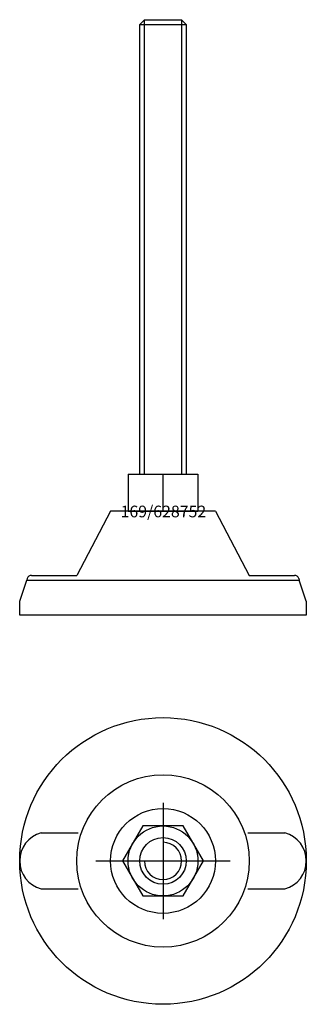
# Model space of a CAD drawing. Extents: x -62 to 62, y -212 to 211.
import ezdxf
from ezdxf.enums import TextEntityAlignment as Align

# ---------------------------------------------------------------- set-up
doc = ezdxf.new("R2010")
doc.units = 0
doc.layers.get('0').update_dxf_attribs({"linetype": 'CONTINUOUS'})
doc.layers.add('MARBETT-FEET', color=4, linetype='CONTINUOUS')
doc.layers.add('TEXT', color=5, linetype='CONTINUOUS')
doc.styles.add('DISTINTA', font='romand.shx', dxfattribs={"height": 45})

# ---------------------------------------------------------------- blocks, each defined once
blk = doc.blocks.new('DISBLO')
at = {"layer": 'TEXT', "style": 'DISTINTA'}
blk.add_attdef('TESTO', text='', height=5, dxfattribs=at).set_placement((0.173909, -2.578919), align=Align.CENTER)
blk = doc.blocks.new('628752A')
for p, q in [((-10, 208.9), (10, 208.9)), ((-8, 16), (-8, 210.9)), ((8, 210.9), (8, 16)), ((-15, 16), (15, 16)), ((-15, 16), (-15, 0)), ((0, 0), (0, 16)), ((15, 16), (15, 0)), ((-22.499987, 0), (-36.999996, -27.5)), ((22.499987, 0), (-22.499987, 0)), ((-15, 0), (15, 0)), ((22.499987, 0), (36.999996, -27.5)), ((-61.5, -38.5), (-58.5, -29.5)), ((-58.289181, -28.867544), (-58.5, -29.5)), ((-58.5, -29.5), (58.5, -29.5)), ((-56.391815, -27.5), (-36.999996, -27.5)), ((-36.5, -29.5), (36.5, -29.5)), ((36.999996, -27.5), (56.391815, -27.5)), ((58.289181, -28.867544), (58.5, -29.5)), ((61.5, -38.5), (58.5, -29.5)), ((-61.5, -44.5), (-61.5, -38.5)), ((61.5, -38.5), (61.5, -44.5)), ((61.5, -44.5), (-61.5, -44.5))]:
    blk.add_line(p, q)
blk.add_lwpolyline([(-10, 16), (-10, 208.9), (-8, 210.9), (8, 210.9), (10, 208.9), (10, 16)])
for centre, start, end in [((-56.391815, -29.5), 90, 161.565051), ((56.391815, -29.5), 18.434949, 90)]:
    blk.add_arc(centre, 2, start, end)
blk = doc.blocks.new('22B-M20')
for p, q in [((0, 25), (0, -25)), ((-28.867513, 0), (28.867513, 0))]:
    blk.add_line(p, q)
blk.add_lwpolyline([(-8.660254, 15), (-17.320508, 0), (-8.660254, -15), (8.660254, -15), (17.320508, 0), (8.660254, 15)], close=True)
for radius in [15, 10]:
    blk.add_circle((0, 0), radius)
blk.add_arc((0, 0), 8, 180, 90)
blk = doc.blocks.new('169B')
for p, q in [((-52.29651, 12), (-36.401156, 12)), ((36.401156, 12), (52.29651, 12)), ((-52.29651, -12), (-36.401156, -12)), ((36.401156, -12), (52.29651, -12))]:
    blk.add_line(p, q)
for radius in [61.5, 37, 22.5]:
    blk.add_circle((0, 0), radius)
for centre, start, end in [((-49.075136, 0), 105.026655, 254.973345), ((49.075136, 0), 285.026655, 74.973345)]:
    blk.add_arc(centre, 12.424864, start, end)
blk = doc.blocks.new('628752B')
at = {"layer": 'MARBETT-FEET'}
for name in ['169B', '22B-M20']:
    blk.add_blockref(name, (0, 0), dxfattribs=at)
blk = doc.blocks.new('628752')
blk.add_blockref('DISBLO', (0, 0)).add_auto_attribs({'TESTO': '169/628752'})
at = {"layer": 'MARBETT-FEET'}
for name, p in [('628752A', (0, 0)), ('628752B', (0, -150))]:
    blk.add_blockref(name, p, dxfattribs=at)

msp = doc.modelspace()

# ---------------------------------------------------------------- block references
msp.add_blockref('628752', (0, 0))

doc.saveas('drawing.dxf')
